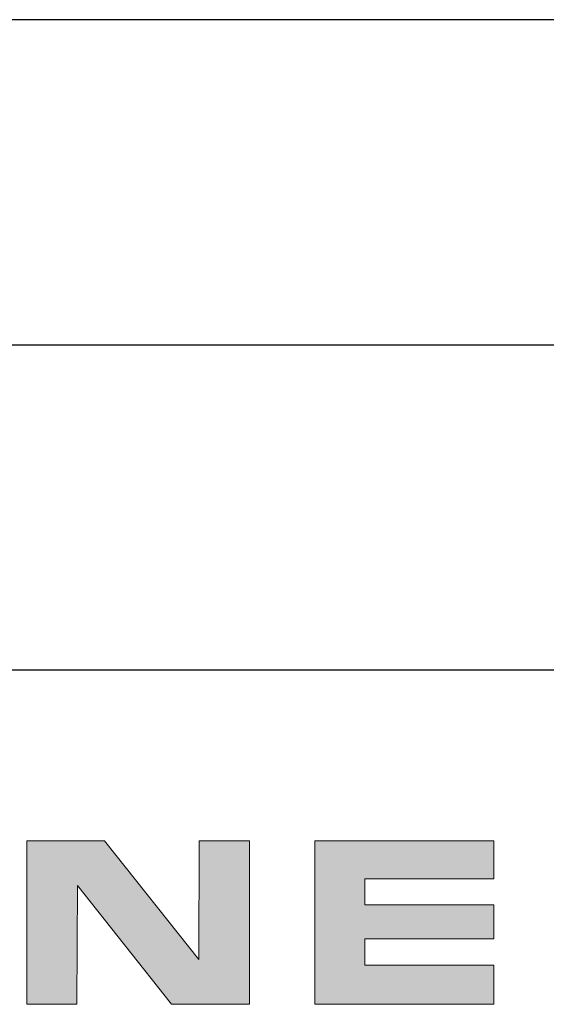
# Model space of a CAD drawing. Units: millimetres. Extents: x 2596 to 4696, y 305 to 1790.
# Drawn here: x 4390 to 4462, y 462 to 598 of the extents above; entities that cross this region are included whole.
import ezdxf

# ---------------------------------------------------------------- set-up
doc = ezdxf.new("R2010")
doc.units = ezdxf.units.MM
doc.layers.get('0').update_dxf_attribs({"lineweight": 50})
doc.layers.add('Peneder_Logo_grau', color=7, linetype='Continuous', lineweight=5, true_color=0x203239)
for name, color, linetype in [('RAHM2', 1, 'Continuous'), ('RAHM3', 2, 'Continuous'), ('RAHM5', 7, 'Continuous')]:
    doc.layers.add(name, color=color, linetype=linetype)
doc.styles.add('Peneder_Arial', font='arial.ttf')
doc.styles.add('Peneder_Arial fett', font='arialbd.ttf')

# ---------------------------------------------------------------- blocks, each defined once
blk = doc.blocks.new('PLANKOPF_KLEIN')
at = {"layer": 'Peneder_Logo_grau'}
for points in [[(-49.745, 26.564), (-49.733, 29.834), (-47.14, 26.564), (-45.002, 26.564), (-45.002, 31.064), (-46.381, 31.064), (-46.394, 27.794), (-48.987, 31.064), (-51.124, 31.064), (-51.124, 26.564)], [(-38.279, 30.021), (-38.279, 31.064), (-43.202, 31.064), (-43.202, 26.564), (-38.279, 26.564), (-38.279, 27.645), (-41.822, 27.645), (-41.822, 28.367), (-38.279, 28.367), (-38.279, 29.298), (-41.822, 29.298), (-41.822, 30.021)]]:
    blk.add_hatch(color=256, dxfattribs=at).paths.add_polyline_path(points)
for points in [[(-49.745, 26.564), (-51.124, 26.564), (-51.124, 31.064), (-48.987, 31.064), (-46.394, 27.794), (-46.381, 31.064), (-45.002, 31.064), (-45.002, 26.564), (-47.14, 26.564), (-49.733, 29.834)], [(-38.279, 31.064), (-43.202, 31.064), (-43.202, 26.564), (-38.279, 26.564), (-38.279, 27.645), (-41.822, 27.645), (-41.822, 28.367), (-38.279, 28.367), (-38.279, 29.298), (-41.822, 29.298), (-41.822, 30.021), (-38.279, 30.021)]]:
    blk.add_lwpolyline(points, close=True, dxfattribs=at)
at = {"layer": 'RAHM2'}
blk.add_line((-72.5, 44.71), (0, 44.71), dxfattribs=at)
at = {"layer": 'RAHM3'}
blk.add_line((0, 35.756), (-72.5, 35.756), dxfattribs=at)
at = {"layer": 'RAHM5'}
blk.add_line((0, 53.66), (-182.88, 53.66), dxfattribs=at)
for tag, p, height, style in [('PLANINHALT', (-179.501, 45.439), 3.5, 'Peneder_Arial fett'), ('GEN-TITLE-NAME', (-70.017, 46.418), 2.5, 'Peneder_Arial'), ('GEN-TITLE-DAT', (-33.7, 46.415), 2.5, 'Peneder_Arial'), ('PLANINHALT2', (-179.501, 36.729), 3.5, 'Peneder_Arial fett'), ('POSINDEX_MAßSTAB', (-33.717, 37.46), 2.5, 'Peneder_Arial'), ('BLATTFORMAT', (-70.017, 37.46), 2.5, 'Peneder_Arial'), ('PLANINHALT3', (-179.501, 28.929), 3.5, 'Peneder_Arial'), ('ZEICHNUNGSNUMMER', (-179.501, 21.129), 3.5, 'Peneder_Arial')]:
    blk.add_attdef(tag, p, '', height=height, dxfattribs=dict(style=style))

msp = doc.modelspace()

# ---------------------------------------------------------------- block references
at = {"lineweight": 0, "xscale": 5, "yscale": 5, "zscale": 5}
msp.add_blockref('PLANKOPF_KLEIN', (4646.2920873, 329.5510417), dxfattribs=at)

doc.saveas('drawing.dxf')
